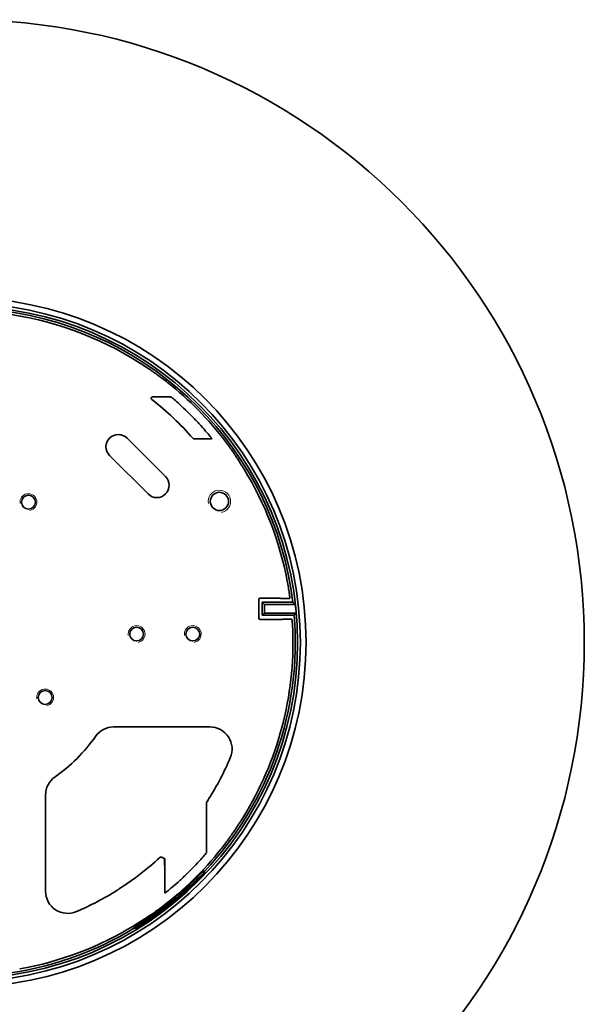
# Model space of a CAD drawing. Units: millimetres. Extents: x 21 to 1242, y 21 to 870.
# Drawn here: x 277 to 378, y 149 to 324 of the extents above; entities that cross this region are included whole.
import ezdxf

# ---------------------------------------------------------------- set-up
doc = ezdxf.new("R2010")
doc.units = ezdxf.units.MM
doc.header["$LTSCALE"] = 3
doc.layers.add('Sichtbar (ISO)', color=7, linetype='Continuous', lineweight=35)
doc.layers.add('Sichtbar schmal (ISO)', color=7, linetype='Continuous', lineweight=18)

msp = doc.modelspace()

# ---------------------------------------------------------------- linework, layer by layer
at = {"layer": 'Sichtbar (ISO)'}
for p, q in [((303.749, 256.916), (300.933, 256.916)), ((296.389, 249.591), (303.248, 242.733)), ((308.317, 249.441), (311.115, 249.441)), ((300.142, 239.627), (293.283, 246.486)), ((320.098, 221.068), (323.407, 221.068)), ((323.949, 221.004), (325.063, 221.004)), ((319.848, 217.538), (319.848, 220.818)), ((320.433, 218.027), (320.433, 220.33)), ((320.433, 220.33), (325.903, 220.33)), ((320.433, 220.33), (320.835, 219.928)), ((326.354, 219.928), (320.835, 219.928)), ((320.835, 219.928), (320.835, 218.428)), ((320.433, 218.027), (320.835, 218.428)), ((326.137, 218.027), (320.433, 218.027)), ((320.835, 218.428), (326.505, 218.428)), ((323.806, 217.288), (320.098, 217.288)), ((325.458, 217.318), (324.316, 217.318)), ((294.003, 198.132), (311.132, 198.132)), ((281.881, 168.881), (281.881, 186.01)), ((310.538, 176.171), (310.538, 184.183)), ((310.736, 185.039), (310.84, 184.85)), ((303.077, 173.764), (303.077, 174.697)), ((303.131, 174.329), (303.131, 168.882)), ((309.878, 171.942), (310.004, 171.786)), ((310.011, 172.082), (310.138, 171.925)), ((310.029, 172.549), (310.156, 172.393)), ((297.722, 162.323), (297.595, 162.48)), ((298.056, 162.401), (298.183, 162.244)), ((298.22, 162.502), (298.347, 162.346))]:
    msp.add_line(p, q, dxfattribs=at)
for centre, radius in [((266.835, 213.178), 110.934), ((266.835, 213.178), 61.419), ((266.835, 213.178), 60.406), ((266.835, 213.178), 59.901), ((278.835, 238.178), 1.229), ((312.829, 238.303), 1.621), ((298.085, 214.678), 1.229), ((308.085, 214.678), 1.229), ((281.808, 203.39), 1.229)]:
    msp.add_circle(centre, radius, dxfattribs=at)
for centre, radius, start, end in [((266.835, 213.178), 59.5, 6.9032, 82.98934), ((266.835, 213.178), 59.087, 57.27661, 82.94012), ((266.835, 213.178), 59.131, 37.23212, 51.53958), ((266.835, 213.178), 55.012, 41.35393, 51.90004), ((294.836, 248.039), 2.196, 45, 225), ((266.835, 213.178), 59.087, 10.67785, 31.49514), ((301.695, 241.18), 2.196, 225, 45), ((266.835, 213.178), 59.901, 5.02808, 6.47012), ((266.835, 213.178), 59.5, 316.72704, 4.67413), ((266.835, 213.178), 59.087, 327.20338, 1.02007), ((266.835, 213.178), 29.2, 304.96625, 325.03375), ((294.003, 194.178), 3.954, 90, 145.03375), ((311.132, 194.178), 3.954, 336.78448, 90), ((266.835, 213.178), 52.154, 327.78089, 336.78448), ((285.835, 186.01), 3.954, 124.96625, 180), ((266.835, 213.178), 59.131, 307.23212, 321.46641), ((266.835, 213.178), 52.146, 302.7723, 312.76323), ((266.835, 213.178), 59.3, 301.24674, 316.75326), ((266.835, 213.178), 59.608, 316.22822, 316.41424), ((266.835, 213.178), 59.808, 316.20392, 316.3893), ((285.835, 168.881), 3.954, 180, 293.21552), ((266.835, 213.178), 52.154, 293.21552, 302.21911), ((266.835, 213.178), 59.5, 277.01066, 301.27296), ((266.835, 213.178), 59.087, 280.18487, 301.49514), ((266.835, 213.178), 59.608, 301.58576, 301.77178), ((266.835, 213.178), 59.808, 301.6107, 301.79608)]:
    msp.add_arc(centre, radius, start, end, dxfattribs=at)
for centre, major_axis, ratio, start_param, end_param in [((320.098, 220.818), (-0.112, 0.224), 0.9998096, 5.8196443, 7.3902883), ((266.835, 172.309), (0, 81.746), 0.8660474, 5.3505806, 5.3514328), ((266.835, 249.899), (0, 73.446), 0.8660474, 4.3081093, 4.3098676), ((320.098, 217.538), (-0.112, -0.224), 0.9998096, 5.1760823, 6.7467263), ((266.835, 250.049), (0, -73.747), 0.8660474, 1.1105459, 1.1108641), ((266.835, 172.459), (0, -81.445), 0.8660474, 2.152809, 2.1540421)]:
    msp.add_ellipse(centre, major_axis=major_axis, ratio=ratio, start_param=start_param, end_param=end_param, dxfattribs=at)
for points, knots in [([(301.237, 261.244), (301.206, 261.264), (301.154, 261.299), (300.956, 261.434), (300.766, 261.565), (300.326, 261.865), (300.046, 262.054), (299.431, 262.463), (299.094, 262.683), (298.777, 262.887), (298.777, 262.888), (298.776, 262.888)], [0.04903899, 0.04903899, 0.04903899, 0.04903899, 0.1129742, 0.1129742, 0.22594839, 0.22594839, 0.33899569, 0.33899569, 0.45204299, 0.45204299, 0.45217679, 0.45217679, 0.45217679, 0.45217679]), ([(303.612, 259.48), (303.318, 259.714), (303, 259.961), (302.411, 260.407), (302.139, 260.607), (301.707, 260.92), (301.518, 261.053), (301.321, 261.189), (301.269, 261.224), (301.237, 261.244)], [1.35741806, 1.35741806, 1.35741806, 1.35741806, 1.47038016, 1.47038016, 1.5834708, 1.5834708, 1.69651398, 1.69651398, 1.76051327, 1.76051327, 1.76051327, 1.76051327]), ([(300.779, 256.469), (300.753, 256.49), (300.732, 256.514), (300.7, 256.571), (300.689, 256.602), (300.681, 256.667), (300.683, 256.7), (300.7, 256.762), (300.715, 256.792), (300.754, 256.844), (300.779, 256.865), (300.826, 256.893), (300.846, 256.902), (300.889, 256.913), (300.911, 256.916), (300.933, 256.916)], [0, 0, 0, 0, 0.009771458, 0.009771458, 0.019539433, 0.019539433, 0.029303892, 0.029303892, 0.039066835, 0.039066835, 0.048831137, 0.048831137, 0.055461102, 0.055461102, 0.062091607, 0.062091607, 0.062091607, 0.062091607]), ([(304.138, 256.914), (304.137, 256.914), (304.129, 256.914), (304.1, 256.915), (304.072, 256.915), (304.01, 256.916), (303.962, 256.916), (303.868, 256.916), (303.803, 256.916), (303.749, 256.916)], [0.000217284, 0.000217284, 0.000217284, 0.000217284, 0.008019264, 0.008019264, 0.01820084, 0.01820084, 0.031473921, 0.031473921, 0.047813164, 0.047813164, 0.047813164, 0.047813164]), ([(304.305, 256.852), (304.306, 256.852), (304.308, 256.85), (304.312, 256.847), (304.312, 256.847), (304.312, 256.847)], [0.0965490124, 0.0965490124, 0.0965490124, 0.0965490124, 0.1015015619, 0.1015015619, 0.1015982644, 0.1015982644, 0.1015982644, 0.1015982644]), ([(311.461, 249.51), (311.421, 249.563), (311.359, 249.642), (311.118, 249.944), (310.881, 250.235), (310.311, 250.912), (309.925, 251.358), (309.089, 252.285), (308.64, 252.766), (307.775, 253.66), (307.285, 254.149), (306.33, 255.066), (305.865, 255.494), (305.143, 256.14), (304.819, 256.422), (304.47, 256.717), (304.377, 256.794), (304.312, 256.847)], [2.806726, 2.806726, 2.806726, 2.806726, 2.8823077, 2.8823077, 3.0333074, 3.0333074, 3.2149587, 3.2149587, 3.3966101, 3.3966101, 3.5881703, 3.5881703, 3.7797304, 3.7797304, 3.9389831, 3.9389831, 4.0167638, 4.0167638, 4.0167638, 4.0167638]), ([(308.317, 249.441), (308.284, 249.441), (308.252, 249.447), (308.204, 249.467), (308.187, 249.476), (308.156, 249.498), (308.142, 249.511), (308.129, 249.525)], [0, 0, 0, 0, 0.009765855, 0.009765855, 0.015517089, 0.015517089, 0.021268346, 0.021268346, 0.021268346, 0.021268346]), ([(311.115, 249.441), (311.158, 249.441), (311.209, 249.441), (311.285, 249.441), (311.325, 249.441), (311.378, 249.441), (311.402, 249.442), (311.428, 249.442), (311.435, 249.443), (311.435, 249.443)], [0.127959778, 0.127959778, 0.127959778, 0.127959778, 0.140893919, 0.140893919, 0.152239289, 0.152239289, 0.161935128, 0.161935128, 0.170228034, 0.170228034, 0.170228034, 0.170228034]), ([(315.627, 246.543), (315.607, 246.575), (315.574, 246.628), (315.442, 246.828), (315.313, 247.019), (315.009, 247.458), (314.815, 247.734), (314.381, 248.333), (314.142, 248.655), (313.914, 248.955)], [0.04904065, 0.04904065, 0.04904065, 0.04904065, 0.11304307, 0.11304307, 0.22608614, 0.22608614, 0.33918021, 0.33918021, 0.45214239, 0.45214239, 0.45214239, 0.45214239]), ([(317.217, 244.047), (317.217, 244.047), (317.217, 244.048), (317.02, 244.37), (316.807, 244.71), (316.411, 245.335), (316.228, 245.618), (315.937, 246.065), (315.81, 246.257), (315.68, 246.459), (315.646, 246.511), (315.627, 246.543)], [0.4522789, 0.4522789, 0.4522789, 0.4522789, 0.45240935, 0.45240935, 0.56545147, 0.56545147, 0.67849358, 0.67849358, 0.79146807, 0.79146807, 0.85540681, 0.85540681, 0.85540681, 0.85540681]), ([(325.359, 221.127), (325.361, 221.133), (325.354, 221.21), (325.319, 221.511), (325.288, 221.742), (325.212, 222.277), (325.161, 222.616), (325.039, 223.354), (324.969, 223.753), (324.899, 224.126)], [0.00487022, 0.00487022, 0.00487022, 0.00487022, 0.11325431, 0.11325431, 0.22650861, 0.22650861, 0.34081791, 0.34081791, 0.45463349, 0.45463349, 0.45463349, 0.45463349]), ([(323.407, 221.068), (323.438, 221.068), (323.475, 221.068), (323.533, 221.068), (323.564, 221.067), (323.608, 221.067), (323.629, 221.066), (323.652, 221.065), (323.659, 221.065), (323.66, 221.064)], [0.111590733, 0.111590733, 0.111590733, 0.111590733, 0.120965716, 0.120965716, 0.130306769, 0.130306769, 0.139593541, 0.139593541, 0.148607116, 0.148607116, 0.148607116, 0.148607116]), ([(323.696, 221.008), (323.696, 221.008), (323.703, 221.007), (323.727, 221.006), (323.748, 221.005), (323.792, 221.005), (323.823, 221.004), (323.881, 221.004), (323.918, 221.004), (323.949, 221.004)], [0.074618015, 0.074618015, 0.074618015, 0.074618015, 0.083632209, 0.083632209, 0.09291875, 0.09291875, 0.102258031, 0.102258031, 0.111629224, 0.111629224, 0.111629224, 0.111629224]), ([(325.063, 221.004), (325.094, 221.004), (325.131, 221.004), (325.189, 221.004), (325.22, 221.005), (325.264, 221.005), (325.284, 221.006), (325.307, 221.007), (325.315, 221.008), (325.315, 221.008)], [0.111608996, 0.111608996, 0.111608996, 0.111608996, 0.120973071, 0.120973071, 0.130283894, 0.130283894, 0.139544481, 0.139544481, 0.148557559, 0.148557559, 0.148557559, 0.148557559]), ([(324.057, 217.293), (324.056, 217.292), (324.049, 217.292), (324.026, 217.291), (324.005, 217.29), (323.962, 217.289), (323.931, 217.289), (323.874, 217.288), (323.837, 217.288), (323.806, 217.288)], [0.000217307, 0.000217307, 0.000217307, 0.000217307, 0.009249602, 0.009249602, 0.018504728, 0.018504728, 0.02777376, 0.02777376, 0.037060364, 0.037060364, 0.037060364, 0.037060364]), ([(324.316, 217.318), (324.285, 217.318), (324.249, 217.318), (324.191, 217.317), (324.161, 217.317), (324.117, 217.316), (324.096, 217.316), (324.073, 217.315), (324.066, 217.314), (324.066, 217.314)], [0.185388124, 0.185388124, 0.185388124, 0.185388124, 0.194674728, 0.194674728, 0.203943883, 0.203943883, 0.213199054, 0.213199054, 0.222231293, 0.222231293, 0.222231293, 0.222231293]), ([(325.709, 217.314), (325.709, 217.314), (325.702, 217.315), (325.678, 217.316), (325.657, 217.316), (325.614, 217.317), (325.583, 217.317), (325.526, 217.318), (325.489, 217.318), (325.458, 217.318)], [0.148508936, 0.148508936, 0.148508936, 0.148508936, 0.157542841, 0.157542841, 0.166810781, 0.166810781, 0.176092043, 0.176092043, 0.185378623, 0.185378623, 0.185378623, 0.185378623]), ([(325.912, 214.23), (325.912, 214.23), (325.912, 214.231), (325.906, 214.608), (325.894, 215.01), (325.864, 215.749), (325.845, 216.086), (325.812, 216.619), (325.795, 216.849), (325.769, 217.148), (325.761, 217.224), (325.757, 217.23)], [1.35612536, 1.35612536, 1.35612536, 1.35612536, 1.356172, 1.356172, 1.46928731, 1.46928731, 1.58240262, 1.58240262, 1.69550547, 1.69550547, 1.80320933, 1.80320933, 1.80320933, 1.80320933]), ([(310.538, 184.183), (310.538, 184.249), (310.538, 184.328), (310.539, 184.441), (310.539, 184.497), (310.539, 184.569), (310.54, 184.6), (310.54, 184.625), (310.54, 184.631), (310.54, 184.638), (310.54, 184.64), (310.54, 184.641)], [0.052628789, 0.052628789, 0.052628789, 0.052628789, 0.072569661, 0.072569661, 0.087840721, 0.087840721, 0.098495441, 0.098495441, 0.102454794, 0.102454794, 0.105804476, 0.105804476, 0.105804476, 0.105804476]), ([(310.736, 185.039), (310.736, 185.039), (310.736, 185.039), (310.702, 184.985), (310.67, 184.934), (310.629, 184.87), (310.615, 184.849), (310.601, 184.826), (310.597, 184.819), (310.592, 184.811), (310.59, 184.809), (310.59, 184.808)], [0.073600704, 0.073600704, 0.073600704, 0.073600704, 0.073629473, 0.073629473, 0.091807125, 0.091807125, 0.101152603, 0.101152603, 0.105825342, 0.105825342, 0.110096511, 0.110096511, 0.110096511, 0.110096511]), ([(310.817, 185.161), (310.817, 185.161), (310.813, 185.156), (310.799, 185.135), (310.788, 185.119), (310.765, 185.083), (310.752, 185.062), (310.736, 185.039)], [0.075559928, 0.075559928, 0.075559928, 0.075559928, 0.08475934, 0.08475934, 0.094176585, 0.094176585, 0.10276813, 0.10276813, 0.10276813, 0.10276813]), ([(310.957, 185.372), (310.941, 185.346), (310.923, 185.317), (310.89, 185.265), (310.874, 185.242), (310.85, 185.204), (310.84, 185.188), (310.826, 185.167), (310.822, 185.162), (310.822, 185.162)], [0.037672789, 0.037672789, 0.037672789, 0.037672789, 0.047089222, 0.047089222, 0.056506724, 0.056506724, 0.065924424, 0.065924424, 0.075124305, 0.075124305, 0.075124305, 0.075124305]), ([(314.856, 178.714), (314.876, 178.745), (314.911, 178.797), (315.046, 178.995), (315.177, 179.185), (315.478, 179.625), (315.668, 179.904), (316.078, 180.519), (316.298, 180.855), (316.503, 181.173), (316.503, 181.173), (316.503, 181.173)], [0.95418314, 0.95418314, 0.95418314, 0.95418314, 1.01812188, 1.01812188, 1.13109638, 1.13109638, 1.24413849, 1.24413849, 1.3571806, 1.3571806, 1.35731106, 1.35731106, 1.35731106, 1.35731106]), ([(313.089, 176.341), (313.324, 176.636), (313.57, 176.953), (314.018, 177.542), (314.218, 177.813), (314.532, 178.245), (314.665, 178.433), (314.801, 178.631), (314.836, 178.683), (314.856, 178.714)], [1.35747253, 1.35747253, 1.35747253, 1.35747253, 1.47043471, 1.47043471, 1.58352877, 1.58352877, 1.69657184, 1.69657184, 1.76057427, 1.76057427, 1.76057427, 1.76057427]), ([(303.166, 168.552), (303.219, 168.592), (303.298, 168.654), (303.6, 168.895), (303.891, 169.132), (304.568, 169.702), (305.014, 170.088), (305.941, 170.924), (306.422, 171.373), (307.316, 172.238), (307.805, 172.728), (308.722, 173.683), (309.15, 174.148), (309.796, 174.87), (310.078, 175.194), (310.373, 175.543), (310.45, 175.636), (310.503, 175.701)], [2.806726, 2.806726, 2.806726, 2.806726, 2.8823077, 2.8823077, 3.0333074, 3.0333074, 3.2149587, 3.2149587, 3.3966101, 3.3966101, 3.5881703, 3.5881703, 3.7797304, 3.7797304, 3.9389831, 3.9389831, 4.0167638, 4.0167638, 4.0167638, 4.0167638]), ([(310.508, 175.708), (310.508, 175.707), (310.506, 175.705), (310.503, 175.701), (310.503, 175.701), (310.503, 175.701)], [0.0965490124, 0.0965490124, 0.0965490124, 0.0965490124, 0.1015015619, 0.1015015619, 0.1015982644, 0.1015982644, 0.1015982644, 0.1015982644]), ([(310.536, 175.783), (310.536, 175.783), (310.537, 175.792), (310.537, 175.82), (310.537, 175.848), (310.538, 175.91), (310.538, 175.958), (310.538, 176.052), (310.538, 176.117), (310.538, 176.171)], [0.000217284, 0.000217284, 0.000217284, 0.000217284, 0.008024401, 0.008024401, 0.01820144, 0.01820144, 0.031453665, 0.031453665, 0.047753106, 0.047753106, 0.047753106, 0.047753106]), ([(302.24, 174.895), (302.264, 174.917), (302.292, 174.934), (302.353, 174.957), (302.385, 174.962), (302.449, 174.96), (302.48, 174.953), (302.508, 174.941)], [0, 0, 0, 0, 0.009766295, 0.009766295, 0.019531941, 0.019531941, 0.02889393, 0.02889393, 0.02889393, 0.02889393]), ([(302.508, 174.941), (302.58, 174.91), (302.651, 174.88), (302.84, 174.798), (302.958, 174.747), (303.077, 174.697)], [0.016268211, 0.016268211, 0.016268211, 0.016268211, 0.039483759, 0.039483759, 0.078112671, 0.078112671, 0.078112671, 0.078112671]), ([(303.129, 174.602), (303.124, 174.61), (303.118, 174.621), (303.092, 174.669), (303.084, 174.683), (303.077, 174.697)], [-0.61559384, -0.61559384, -0.61559384, -0.61559384, -0.47896128, -0.47896128, -0.16178398, -0.16178398, -0.16178398, -0.16178398]), ([(303.079, 173.427), (303.079, 173.427), (303.078, 173.435), (303.078, 173.461), (303.078, 173.486), (303.077, 173.541), (303.077, 173.583), (303.077, 173.663), (303.077, 173.718), (303.077, 173.764)], [0.175861425, 0.175861425, 0.175861425, 0.175861425, 0.184014107, 0.184014107, 0.19380517, 0.19380517, 0.205611326, 0.205611326, 0.219401326, 0.219401326, 0.219401326, 0.219401326]), ([(303.129, 174.602), (303.129, 174.602), (303.129, 174.595), (303.13, 174.571), (303.13, 174.553), (303.13, 174.507), (303.13, 174.478), (303.131, 174.428), (303.131, 174.409), (303.131, 174.369), (303.131, 174.349), (303.131, 174.329)], [0, 0, 0, 0, 0.009026299, 0.009026299, 0.018483695, 0.018483695, 0.028788643, 0.028788643, 0.034791866, 0.034791866, 0.040834639, 0.040834639, 0.040834639, 0.040834639]), ([(298.22, 162.502), (298.22, 162.502), (298.22, 162.502), (298.22, 162.503), (298.216, 162.509), (298.373, 162.616), (299.015, 163.041), (299.499, 163.361), (300.6, 164.115), (301.292, 164.6), (302.779, 165.698), (303.574, 166.312), (305.038, 167.498), (305.804, 168.148), (307.187, 169.374), (307.805, 169.949), (308.772, 170.87), (309.185, 171.277), (309.735, 171.816), (309.872, 171.948), (309.878, 171.942), (309.878, 171.942), (309.878, 171.942)], [4.5246564, 4.5246564, 4.5246564, 4.5246564, 4.5254798, 4.5254798, 4.5254798, 4.8080019, 4.8080019, 5.0905241, 5.0905241, 5.3731407, 5.3731407, 5.6557573, 5.6557573, 5.9383738, 5.9383738, 6.2209904, 6.2209904, 6.5035126, 6.5035126, 6.7860348, 6.7860348, 6.7868582, 6.7868582, 6.7868582, 6.7868582]), ([(303.119, 173.299), (303.119, 173.299), (303.119, 173.3), (303.119, 173.318), (303.119, 173.334), (303.118, 173.362), (303.118, 173.374), (303.117, 173.401), (303.117, 173.41), (303.117, 173.41)], [-0.000135495, -0.000135495, -0.000135495, -0.000135495, 0, 0, 0.00768683, 0.00768683, 0.015514054, 0.015514054, 0.030293335, 0.030293335, 0.030293335, 0.030293335]), ([(298.347, 162.346), (298.347, 162.346), (298.347, 162.346), (298.347, 162.346), (298.343, 162.353), (298.5, 162.459), (299.142, 162.885), (299.625, 163.205), (300.727, 163.959), (301.418, 164.444), (302.905, 165.543), (303.7, 166.157), (305.164, 167.342), (305.93, 167.992), (307.313, 169.218), (307.932, 169.794), (308.898, 170.714), (309.312, 171.12), (309.861, 171.66), (309.998, 171.791), (310.004, 171.786), (310.004, 171.786), (310.004, 171.786)], [4.5246244, 4.5246244, 4.5246244, 4.5246244, 4.5254451, 4.5254451, 4.5254451, 4.8079662, 4.8079662, 5.0904873, 5.0904873, 5.3731024, 5.3731024, 5.6557176, 5.6557176, 5.9383327, 5.9383327, 6.2209479, 6.2209479, 6.503469, 6.503469, 6.7859901, 6.7859901, 6.7868107, 6.7868107, 6.7868107, 6.7868107]), ([(294.851, 169.191), (294.851, 169.191), (294.846, 169.187), (294.825, 169.173), (294.808, 169.163), (294.771, 169.138), (294.748, 169.123), (294.696, 169.09), (294.667, 169.072), (294.641, 169.055)], [0.075554395, 0.075554395, 0.075554395, 0.075554395, 0.084754277, 0.084754277, 0.094171977, 0.094171977, 0.103589479, 0.103589479, 0.113005912, 0.113005912, 0.113005912, 0.113005912]), ([(295.061, 169.333), (295.061, 169.333), (295.061, 169.333), (295.035, 169.316), (295.007, 169.297), (294.955, 169.264), (294.931, 169.249), (294.894, 169.225), (294.878, 169.214), (294.857, 169.2), (294.852, 169.196), (294.852, 169.196)], [0.037666967, 0.037666967, 0.037666967, 0.037666967, 0.037668004, 0.037668004, 0.047085033, 0.047085033, 0.056502061, 0.056502061, 0.065919306, 0.065919306, 0.075118718, 0.075118718, 0.075118718, 0.075118718]), ([(303.131, 168.882), (303.131, 168.839), (303.131, 168.788), (303.131, 168.712), (303.131, 168.672), (303.132, 168.619), (303.132, 168.595), (303.132, 168.569), (303.133, 168.561), (303.133, 168.561)], [0.127977399, 0.127977399, 0.127977399, 0.127977399, 0.140915397, 0.140915397, 0.152262878, 0.152262878, 0.16195916, 0.16195916, 0.170251407, 0.170251407, 0.170251407, 0.170251407]), ([(300.199, 164.386), (300.231, 164.405), (300.284, 164.439), (300.484, 164.571), (300.676, 164.7), (301.114, 165.004), (301.39, 165.198), (301.989, 165.632), (302.312, 165.871), (302.611, 166.099)], [0.04904065, 0.04904065, 0.04904065, 0.04904065, 0.11304307, 0.11304307, 0.22608614, 0.22608614, 0.33918021, 0.33918021, 0.45214239, 0.45214239, 0.45214239, 0.45214239]), ([(297.703, 162.796), (297.704, 162.796), (297.704, 162.796), (298.026, 162.993), (298.367, 163.206), (298.991, 163.602), (299.274, 163.785), (299.721, 164.076), (299.914, 164.203), (300.115, 164.333), (300.167, 164.367), (300.199, 164.386)], [0.4522789, 0.4522789, 0.4522789, 0.4522789, 0.45240935, 0.45240935, 0.56545147, 0.56545147, 0.67849358, 0.67849358, 0.79146807, 0.79146807, 0.85540681, 0.85540681, 0.85540681, 0.85540681])]:
    msp.add_open_spline(points, degree=3, knots=knots, dxfattribs=at)
for points, degree in [([(304.138, 256.914), (304.222, 256.883), (304.305, 256.852)], 2), ([(311.465, 249.505), (311.45, 249.474), (311.435, 249.443)], 2), ([(311.461, 249.51), (311.464, 249.507), (311.465, 249.505), (311.465, 249.505)], 3), ([(326.354, 219.928), (326.129, 220.13), (325.903, 220.33)], 2), ([(326.137, 218.027), (326.321, 218.227), (326.505, 218.428)], 2), ([(310.59, 184.808), (310.565, 184.724), (310.54, 184.641)], 2), ([(310.817, 185.161), (310.819, 185.162), (310.822, 185.162)], 2), ([(310.536, 175.783), (310.522, 175.745), (310.508, 175.708)], 2), ([(303.117, 173.41), (303.098, 173.419), (303.079, 173.427)], 2), ([(310.029, 172.549), (310.021, 172.316), (310.011, 172.082)], 2), ([(310.156, 172.393), (310.148, 172.159), (310.138, 171.925)], 2), ([(294.851, 169.191), (294.851, 169.194), (294.852, 169.196)], 2), ([(303.161, 168.548), (303.147, 168.555), (303.133, 168.561)], 2), ([(303.166, 168.552), (303.163, 168.549), (303.161, 168.548), (303.161, 168.548)], 3), ([(298.056, 162.401), (297.825, 162.44), (297.595, 162.48)], 2), ([(298.183, 162.244), (297.952, 162.283), (297.722, 162.323)], 2)]:
    msp.add_open_spline(points, degree=degree, dxfattribs=at)
at = {"layer": 'Sichtbar schmal (ISO)'}
for centre, radius in [((312.829, 238.303), 2), ((278.835, 238.178), 1.5), ((298.085, 214.678), 1.5), ((308.085, 214.678), 1.5), ((281.808, 203.39), 1.5)]:
    msp.add_arc(centre, radius, 280, 190, dxfattribs=at)

doc.saveas('drawing.dxf')
